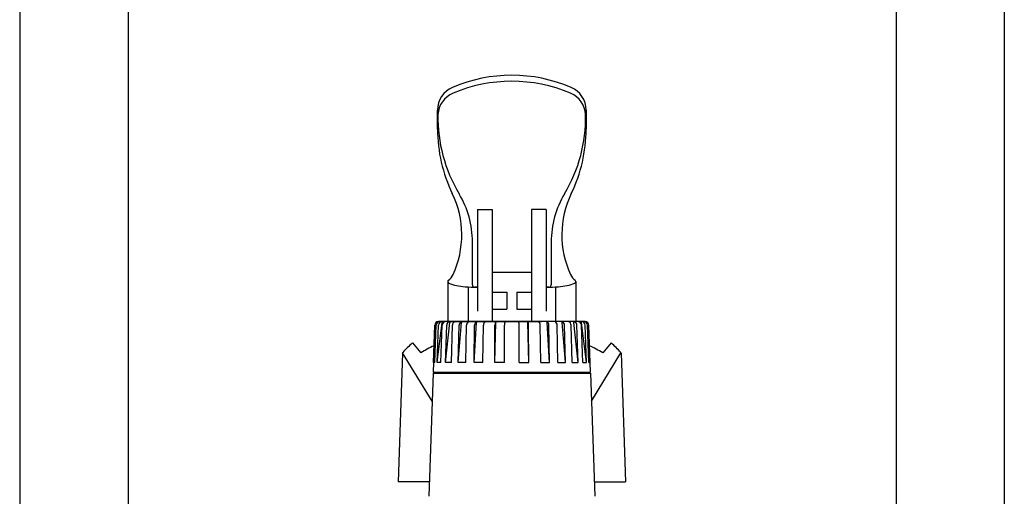
# Model space of a CAD drawing. Extents: x 666 to 1325, y 315 to 1058.
# Drawn here: x 681 to 881, y 543 to 640 of the extents above; entities that cross this region are included whole.
import ezdxf

# ---------------------------------------------------------------- set-up
doc = ezdxf.new("R2010")
doc.units = 0
doc.header["$MEASUREMENT"] = 0
for name, color, linetype in [('025-DWG', 7, 'CONTINUOUS'), ('035-DWG', 2, 'CONTINUOUS'), ('VHH-025', 7, 'CONTINUOUS'), ('VHH-035', 2, 'CONTINUOUS')]:
    doc.layers.add(name, color=color, linetype=linetype)

msp = doc.modelspace()

# ---------------------------------------------------------------- linework, layer by layer
at = {"layer": '025-DWG'}
for p, q in [((702.9, 928.6), (702.9, 345.496152)), ((858.9, 928.6), (858.9, 345.496152))]:
    msp.add_line(p, q, dxfattribs=at)
at = {"layer": '035-DWG'}
for p, q in [((680.9, 928.6), (680.9, 346.3)), ((880.9, 928.6), (880.9, 343.6))]:
    msp.add_line(p, q, dxfattribs=at)
at = {"layer": 'VHH-025'}
for p, q in [((765.71024, 570.29018), (766.684875, 578.39018)), ((767.410443, 570.29018), (768.267256, 578.39018)), ((769.955777, 570.29018), (770.650446, 578.39018)), ((773.186309, 570.29018), (773.675186, 578.39018)), ((777.380456, 570.29018), (777.632823, 578.39018)), ((784.340987, 570.29018), (784.08862, 578.39018)), ((788.535133, 570.29018), (788.046257, 578.39018)), ((791.765665, 570.29018), (791.070996, 578.39018)), ((794.310999, 570.29018), (793.454187, 578.39018)), ((796.011202, 570.29018), (795.036567, 578.39018)), ((764.961997, 570.29018), (765.225129, 577.84018)), ((765.21273, 570.29018), (765.471711, 577.84018)), ((765.71024, 570.29018), (765.960988, 577.84018)), ((766.446683, 570.29018), (766.685242, 577.84018)), ((767.410443, 570.29018), (767.633052, 577.84018)), ((768.586323, 570.29018), (768.78947, 577.84018)), ((769.955777, 570.29018), (770.136259, 577.84018)), ((771.497209, 570.29018), (771.65218, 577.84018)), ((773.186309, 570.29018), (773.313324, 577.84018)), ((774.996439, 570.29018), (775.093495, 577.84018)), ((777.380456, 570.29018), (777.446023, 577.84018)), ((779.345547, 570.29018), (779.378591, 577.84018)), ((782.375896, 570.29018), (782.342851, 577.84018)), ((784.340987, 570.29018), (784.275419, 577.84018)), ((786.725004, 570.29018), (786.627947, 577.84018)), ((788.535133, 570.29018), (788.408118, 577.84018)), ((790.224233, 570.29018), (790.069263, 577.84018)), ((791.765665, 570.29018), (791.585183, 577.84018)), ((793.135119, 570.29018), (792.931972, 577.84018)), ((794.310999, 570.29018), (794.08839, 577.84018)), ((795.274759, 570.29018), (795.0362, 577.84018)), ((796.011202, 570.29018), (795.760454, 577.84018)), ((796.508713, 570.29018), (796.249731, 577.84018)), ((796.759445, 570.29018), (796.496313, 577.84018)), ((764.961997, 570.29018), (765.309302, 573.105527)), ((796.759445, 570.29018), (796.41214, 573.105527)), ((765.21273, 570.29018), (764.930563, 570.29018)), ((766.446683, 570.29018), (765.71024, 570.29018)), ((768.586323, 570.29018), (767.410443, 570.29018)), ((771.497209, 570.29018), (769.955777, 570.29018)), ((774.996439, 570.29018), (773.186309, 570.29018)), ((779.345547, 570.29018), (777.380456, 570.29018)), ((782.375896, 570.29018), (784.340987, 570.29018)), ((786.725004, 570.29018), (788.535133, 570.29018)), ((790.224233, 570.29018), (791.765665, 570.29018)), ((793.135119, 570.29018), (794.310999, 570.29018)), ((795.274759, 570.29018), (796.011202, 570.29018))]:
    msp.add_line(p, q, dxfattribs=at)
for centre, radius, start, end in [((765.992563, 577.822573), 0.767636, 89.502437, 178.68571), ((766.304185, 577.756442), 0.836674, 94.801375, 174.255958), ((766.758909, 577.792393), 0.799351, 93.584, 176.572659), ((766.898054, 578.376755), 0.213601, 92.321809, 176.396337), ((767.535859, 577.747476), 0.855654, 99.980708, 173.780152), ((768.39293, 577.83752), 0.759883, 97.905868, 179.799397), ((768.509751, 578.350054), 0.245793, 102.326831, 170.604314), ((769.612274, 577.797515), 0.823909, 105.829218, 177.031654), ((770.913658, 577.852645), 0.777499, 108.449943, 180.918575), ((770.829887, 578.411293), 0.180679, 98.074916, 186.710338), ((772.45618, 577.864864), 0.804379, 115.616291, 181.758476), ((774.307436, 577.812756), 0.99449, 128.580625, 178.419809), ((774.012224, 578.336857), 0.34123, 132.065275, 171.0097), ((776.035438, 577.910749), 0.944582, 134.003849, 184.284497), ((778.800307, 577.891463), 1.355254, 148.964987, 182.168589), ((778.053979, 578.380153), 0.421276, 150.095791, 178.636048), ((781.264252, 577.976901), 1.890611, 161.071874, 184.146986), ((780.45719, 577.976901), 1.890611, 355.853014, 18.928126), ((783.667463, 578.380153), 0.421276, 1.363952, 29.904209), ((782.921136, 577.891463), 1.355254, 357.831411, 31.035013), ((785.686005, 577.910749), 0.944582, 355.715503, 45.996151), ((787.709219, 578.336857), 0.34123, 8.9903, 47.934725), ((787.414006, 577.812756), 0.99449, 1.580191, 51.419375), ((789.265262, 577.864864), 0.804379, 358.241524, 64.383709), ((790.891555, 578.411293), 0.180679, 353.289662, 81.925084), ((790.807784, 577.852645), 0.777499, 359.081425, 71.550057), ((792.109168, 577.797515), 0.823909, 2.968346, 74.170782), ((793.211691, 578.350054), 0.245793, 9.395686, 77.673169), ((793.328512, 577.83752), 0.759883, 0.200603, 82.094132), ((794.185583, 577.747476), 0.855654, 6.219848, 80.019292), ((794.823389, 578.376755), 0.213601, 3.603663, 87.678191), ((794.962533, 577.792393), 0.799351, 3.427341, 86.416), ((795.417258, 577.756442), 0.836674, 5.744042, 85.198625), ((795.728879, 577.822573), 0.767636, 1.31429, 90.497563)]:
    msp.add_arc(centre, radius, start, end, dxfattribs=at)
at = {"layer": 'VHH-035'}
for p, q in [((765.773493, 617.663925), (765.773493, 621.539119)), ((795.947949, 621.539119), (795.947949, 617.663925)), ((773.860721, 601.352557), (773.860721, 580.721417)), ((773.860721, 601.352557), (776.860721, 601.352557)), ((776.860721, 601.352557), (776.860721, 578.59018)), ((784.860721, 601.352557), (784.860721, 578.59018)), ((787.860721, 601.352557), (784.860721, 601.352557)), ((787.860721, 601.352557), (787.860721, 580.721417)), ((772.860721, 586.071007), (772.860721, 594.756983)), ((788.860721, 594.756983), (788.860721, 586.071007)), ((784.860721, 588.59018), (776.860721, 588.59018)), ((767.860721, 586.704876), (767.860721, 578.59018)), ((793.860721, 586.704876), (793.860721, 578.59018)), ((771.990721, 585.626158), (771.990721, 578.59018)), ((773.860721, 585.571007), (773.360721, 585.571007)), ((776.860721, 584.59018), (779.860721, 584.59018)), ((779.860721, 584.59018), (779.860721, 581.09018)), ((781.860721, 584.59018), (781.860721, 581.09018)), ((781.860721, 584.59018), (784.860721, 584.59018)), ((788.360721, 585.571007), (787.860721, 585.571007)), ((789.730721, 585.626158), (789.730721, 578.59018)), ((776.860721, 581.09018), (779.860721, 581.09018)), ((781.860721, 581.09018), (784.860721, 581.09018)), ((795.776771, 578.59018), (765.944672, 578.59018)), ((767.860721, 578.59018), (776.860721, 578.59018)), ((773.360721, 578.59018), (786.860721, 578.59018)), ((765.195129, 577.866355), (764.860721, 568.29018)), ((796.860721, 568.29018), (796.526314, 577.866355)), ((760.660721, 574.270352), (762.368016, 572.250536)), ((801.060721, 574.270352), (799.353426, 572.250536)), ((758.672883, 572.211076), (757.760721, 546.09018)), ((764.66315, 562.432489), (758.68407, 572.270395)), ((797.058292, 562.432489), (803.037372, 572.270395)), ((803.048559, 572.211076), (803.960721, 546.09018)), ((796.508713, 570.29018), (796.79088, 570.29018)), ((764.860721, 568.09018), (763.988921, 543.12508)), ((764.860721, 568.29018), (796.860721, 568.29018)), ((764.860721, 568.09018), (796.860721, 568.09018)), ((796.860721, 568.09018), (797.732522, 543.12508)), ((764.092464, 546.09018), (757.760721, 546.09018)), ((797.628978, 546.09018), (803.960721, 546.09018))]:
    msp.add_line(p, q, dxfattribs=at)
for centre, radius, start, end in [((780.860721, 597.759889), 30.830292, 67.013184, 112.986816), ((770.773493, 621.539119), 5, 112.986816, 180), ((780.860721, 596.546211), 30.830292, 67.223408, 112.776592), ((790.947949, 621.539119), 5, 360, 67.013184), ((770.86081, 620.362292), 5, 112.776592, 177.137226), ((790.860633, 620.362292), 5, 2.862774, 67.223408), ((795.860721, 619.995842), 30, 178.823117, 211.002719), ((765.860721, 619.995842), 30, 328.997281, 1.176883), ((795.773493, 617.663925), 30, 180, 205.86493), ((765.947949, 617.663925), 30, 334.13507, 360), ((751.487792, 596.193432), 19.215907, 335.153799, 25.86493), ((753.860721, 594.756983), 19, 0, 31.002719), ((807.860721, 594.756983), 19, 148.997281, 180), ((810.233651, 596.193432), 19.215907, 154.13507, 204.846201), ((766.202737, 589.379768), 3, 306.713382, 335.153799), ((795.518705, 589.379768), 3, 204.846201, 233.286618), ((768.197512, 586.704876), 0.336791, 126.713382, 180), ((768.197512, 586.704876), 0.336791, 180, 245.475929), ((770.881229, 592.587204), 6.802401, 245.475929, 259.298549), ((773.360721, 586.071007), 0.5, 180, 270), ((788.360721, 586.071007), 0.5, 270, 0), ((790.840214, 592.587204), 6.802401, 280.701451, 294.524071), ((793.52393, 586.704876), 0.336791, 294.524071, 0), ((793.52393, 586.704876), 0.336791, 360, 53.286618), ((772.665, 602.026235), 16.408501, 259.298549, 265.524166), ((773.860721, 617.301684), 31.730678, 265.524166, 270), ((787.860721, 617.301684), 31.730678, 270, 274.475834), ((789.056443, 602.026235), 16.408501, 274.475834, 280.701451), ((765.944672, 577.84018), 0.75, 90, 178), ((795.776771, 577.84018), 0.75, 2, 90), ((780.860721, 552.09018), 30, 132.324857, 137.548675), ((780.860721, 552.09018), 30, 42.451325, 47.675143), ((758.872761, 572.204096), 0.2, 137.548675, 178), ((778.527141, 545.273544), 31.433336, 115.391273, 120.917573), ((783.194301, 545.273544), 31.433336, 59.082427, 64.608727), ((802.848681, 572.204096), 0.2, 2, 42.451325)]:
    msp.add_arc(centre, radius, start, end, dxfattribs=at)

doc.saveas('drawing.dxf')
